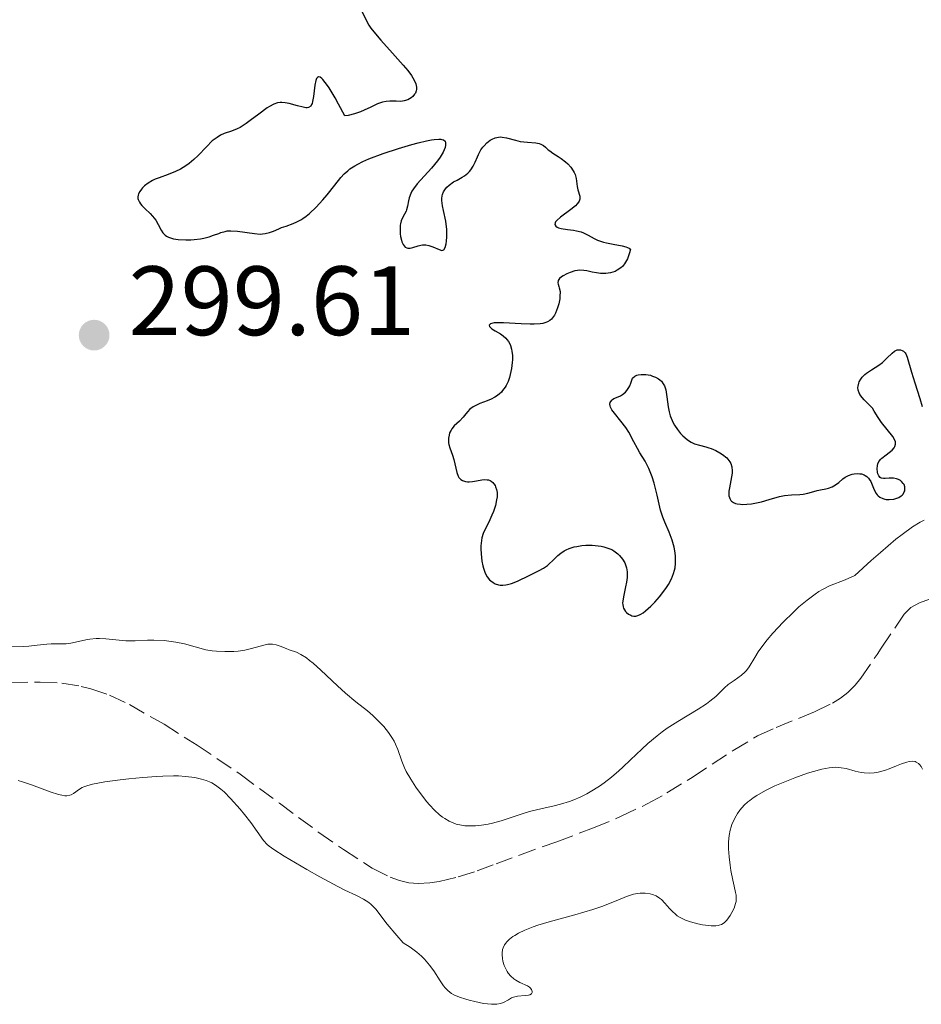
# Model space of a CAD drawing. Units: metres. Extents: x 625499 to 628979, y 4674035 to 4676410.
# Drawn here: x 626507 to 626599, y 4674158 to 4674258 of the extents above; entities that cross this region are included whole.
import ezdxf

# ---------------------------------------------------------------- set-up
doc = ezdxf.new("R2010")
doc.units = ezdxf.units.M
doc.header["$MEASUREMENT"] = 0
doc.linetypes.add('DGN Style 3', pattern=[2.435891, 1.739922, -0.695969])
for name, color, linetype, lineweight in [('Barranco lineal', 142, 'DGN Style 3', 13), ('Cota de punto acotado terreno', 7, 'Continuous', 0), ('Curva de nivel directora', 30, 'Continuous', 30), ('Curva de nivel intermedia', 30, 'Continuous', 0), ('Punto acotado terreno (símbolo)', 7, 'Continuous', 0)]:
    doc.layers.add(name, color=color, linetype=linetype, lineweight=lineweight)
doc.styles.add('Style-Arial', font='arial.ttf')

# ---------------------------------------------------------------- blocks, each defined once
blk = doc.blocks.new('5PATER')
at = {"layer": 'Punto acotado terreno (símbolo)', "linetype": 'Continuous', "lineweight": 0}
h = blk.add_hatch(color=51, dxfattribs=at)
edge = h.paths.add_edge_path()
edge.add_ellipse((0, 0), major_axis=(-0.11, -0.111), ratio=0.999422, start_angle=0, end_angle=360)

msp = doc.modelspace()

# ---------------------------------------------------------------- linework, layer by layer
at = {"layer": 'Barranco lineal', "color": 142, "linetype": 'DGN Style 3', "lineweight": 13}
msp.add_polyline3d([(626506.56, 4674190.57, 293.73), (626509.57, 4674190.6, 293.73), (626511.77, 4674190.49, 293.73), (626513.74, 4674190.16, 293.7), (626514.72, 4674189.92, 293.68), (626516.63, 4674189.26, 293.63), (626518.65, 4674188.31, 293.58), (626522.17, 4674186.3, 293.52), (626525.53, 4674184.19, 293.47), (626529.92, 4674181.21, 293.41), (626533.91, 4674178.27, 293.4), (626537.92, 4674175.3, 293.47), (626540.42, 4674173.56, 293.57), (626543.35, 4674171.67, 293.73), (626545.19, 4674170.74, 293.85), (626546.13, 4674170.4, 293.9), (626547.07, 4674170.18, 293.95), (626548.02, 4674170.1, 294.02), (626549.2, 4674170.17, 294.1), (626550.16, 4674170.31, 294.17), (626552.09, 4674170.77, 294.32), (626554.02, 4674171.38, 294.47), (626555.95, 4674172.1, 294.59), (626558.34, 4674172.99, 294.67), (626562.12, 4674174.35, 294.68), (626565.86, 4674175.75, 294.6), (626568.62, 4674176.9, 294.53), (626571.32, 4674178.19, 294.5), (626573.34, 4674179.31, 294.5), (626575.9, 4674180.9, 294.5), (626580.07, 4674183.63, 294.5), (626582.57, 4674185.12, 294.5), (626584.47, 4674185.98, 294.5), (626588.37, 4674187.57, 294.5), (626590.18, 4674188.46, 294.5), (626590.99, 4674188.97, 294.5), (626591.73, 4674189.52, 294.5), (626592.49, 4674190.27, 294.5), (626593.07, 4674190.98, 294.36), (626594.72, 4674193.41, 293.38), (626595.15, 4674194.06, 293.28), (626597.47, 4674197.5, 293.28), (626598.17, 4674198.18, 293.3), (626599.04, 4674198.68, 293.33), (626600.04, 4674199.02, 293.36)], dxfattribs=at)
at = {"layer": 'Curva de nivel directora', "color": 30, "linetype": 'Continuous', "lineweight": 30, "elevation": 300, "flags": 128}
for points in [[(626542.33, 4674258.8), (626542.72, 4674257.96), (626543.01, 4674257.45), (626543.2, 4674257.17), (626543.67, 4674256.57), (626544.22, 4674255.93), (626545.42, 4674254.62), (626546.51, 4674253.39), (626546.96, 4674252.84), (626547.34, 4674252.33), (626547.49, 4674252.1), (626547.71, 4674251.67), (626547.79, 4674251.48), (626547.87, 4674251.14), (626547.87, 4674250.92), (626547.84, 4674250.79), (626547.75, 4674250.54), (626547.67, 4674250.42), (626547.48, 4674250.2), (626547.3, 4674250.05), (626546.98, 4674249.87), (626546.62, 4674249.75), (626546.42, 4674249.71), (626546.22, 4674249.7), (626545.78, 4674249.71), (626545.13, 4674249.72), (626544.78, 4674249.69)], [(626544.78, 4674249.69), (626544.4, 4674249.62), (626544.2, 4674249.56), (626543.88, 4674249.44), (626543.2, 4674249.13), (626542.52, 4674248.81), (626542.15, 4674248.65), (626541.56, 4674248.44), (626540.91, 4674248.28), (626540.57, 4674248.22), (626539.93, 4674249.41), (626539.57, 4674250.07), (626538.96, 4674251.08), (626538.71, 4674251.45), (626538.57, 4674251.64), (626538.32, 4674251.94), (626538.22, 4674252.04), (626538.04, 4674252.16), (626537.9, 4674252.19), (626537.78, 4674252.13), (626537.7, 4674252.02), (626537.63, 4674251.84), (626537.52, 4674251.35), (626537.38, 4674250.19), (626537.29, 4674249.69), (626537.24, 4674249.5), (626537.19, 4674249.39), (626537.09, 4674249.23), (626536.88, 4674249.09), (626536.72, 4674249.06), (626536.6, 4674249.06), (626536.32, 4674249.1), (626535.74, 4674249.25), (626534.9, 4674249.47), (626534.48, 4674249.55), (626534.14, 4674249.58), (626533.98, 4674249.58), (626533.73, 4674249.55), (626533.34, 4674249.42), (626532.9, 4674249.19), (626532.65, 4674249.04), (626531.8, 4674248.4), (626530.95, 4674247.74), (626530.52, 4674247.44), (626529.9, 4674247.05), (626529.6, 4674246.9), (626529.02, 4674246.68), (626528.29, 4674246.42), (626527.93, 4674246.25), (626527.56, 4674246.04), (626527.37, 4674245.9), (626527.08, 4674245.67), (626526.48, 4674245.09), (626525.64, 4674244.21), (626525.19, 4674243.78), (626524.72, 4674243.38), (626524.48, 4674243.2), (626524.11, 4674242.96), (626523.86, 4674242.81), (626523.35, 4674242.56), (626522.6, 4674242.26), (626521.68, 4674241.93), (626521.27, 4674241.77), (626521, 4674241.65), (626520.54, 4674241.38), (626520.17, 4674241.1), (626519.98, 4674240.91), (626519.87, 4674240.78), (626519.7, 4674240.53), (626519.58, 4674240.29), (626519.54, 4674240.17), (626519.51, 4674240), (626519.52, 4674239.82), (626519.54, 4674239.72), (626519.67, 4674239.44), (626519.78, 4674239.28), (626519.91, 4674239.12), (626520.24, 4674238.78), (626520.75, 4674238.29), (626520.99, 4674238.02), (626521.32, 4674237.6), (626521.57, 4674237.17), (626521.87, 4674236.59), (626522.05, 4674236.33), (626522.27, 4674236.1), (626522.41, 4674236), (626522.64, 4674235.87), (626522.93, 4674235.77), (626523.14, 4674235.72), (626523.61, 4674235.64), (626524.38, 4674235.6), (626524.91, 4674235.62), (626525.25, 4674235.64), (626525.89, 4674235.72), (626526.21, 4674235.78), (626526.76, 4674235.91), (626527.22, 4674236.07), (626527.73, 4674236.26), (626527.95, 4674236.35), (626528.39, 4674236.47), (626528.61, 4674236.51)], [(626528.61, 4674236.51), (626528.98, 4674236.54), (626529.64, 4674236.5), (626531.36, 4674236.24), (626531.94, 4674236.2), (626532.2, 4674236.21), (626532.45, 4674236.24), (626532.9, 4674236.34), (626533.3, 4674236.5), (626533.84, 4674236.74), (626534.12, 4674236.86), (626534.59, 4674237.01), (626535.3, 4674237.26), (626535.68, 4674237.43), (626536.09, 4674237.65), (626536.3, 4674237.78), (626536.63, 4674238.01), (626536.97, 4674238.29), (626537.66, 4674238.94), (626538.34, 4674239.68), (626538.77, 4674240.19), (626539.54, 4674241.16), (626540.17, 4674241.96), (626540.49, 4674242.32), (626540.86, 4674242.65), (626541.07, 4674242.82), (626541.58, 4674243.15), (626541.88, 4674243.31), (626542.4, 4674243.57), (626543.02, 4674243.84), (626544.46, 4674244.4), (626546.03, 4674244.92), (626547.39, 4674245.33), (626548.02, 4674245.5), (626548.86, 4674245.69), (626549.37, 4674245.79), (626549.67, 4674245.83), (626550.14, 4674245.86), (626550.33, 4674245.85), (626550.43, 4674245.83), (626550.6, 4674245.78), (626550.76, 4674245.65), (626550.82, 4674245.53), (626550.81, 4674245.23), (626550.76, 4674245.02), (626550.56, 4674244.55), (626550.25, 4674244.03), (626549.99, 4674243.65), (626549.39, 4674242.9), (626547.93, 4674241.31), (626547.54, 4674240.81), (626547.39, 4674240.57), (626547.27, 4674240.33), (626547.1, 4674239.87), (626547.04, 4674239.58), (626546.94, 4674239.04), (626546.85, 4674238.68), (626546.79, 4674238.52), (626546.63, 4674238.21), (626546.4, 4674237.78), (626546.3, 4674237.54), (626546.23, 4674237.25), (626546.2, 4674237.09), (626546.18, 4674236.74), (626546.2, 4674236.22), (626546.24, 4674235.96), (626546.32, 4674235.59), (626546.38, 4674235.42), (626546.51, 4674235.12), (626546.59, 4674235), (626546.72, 4674234.86), (626546.87, 4674234.78), (626546.98, 4674234.75), (626547.22, 4674234.76), (626547.47, 4674234.82), (626548.02, 4674235), (626548.31, 4674235.08), (626548.46, 4674235.1), (626548.68, 4674235.1), (626548.82, 4674235.09), (626549.11, 4674235.04), (626549.51, 4674234.91), (626550.16, 4674234.62), (626550.44, 4674234.53), (626550.65, 4674234.58), (626550.77, 4674234.82), (626550.87, 4674235.22), (626550.91, 4674235.47), (626550.95, 4674235.9), (626550.96, 4674236.39), (626550.94, 4674236.66), (626550.83, 4674237.5), (626550.6, 4674238.6), (626550.51, 4674239.08), (626550.44, 4674239.6), (626550.43, 4674239.81), (626550.46, 4674240.1), (626550.5, 4674240.23), (626550.6, 4674240.48), (626550.8, 4674240.8), (626550.94, 4674240.96)], [(626550.94, 4674240.96), (626551.18, 4674241.19), (626551.63, 4674241.51), (626551.99, 4674241.7), (626552.49, 4674241.98), (626552.74, 4674242.13), (626553.08, 4674242.39), (626553.24, 4674242.55), (626553.38, 4674242.72), (626553.62, 4674243.1), (626553.82, 4674243.51), (626554.05, 4674244.05), (626554.16, 4674244.3), (626554.42, 4674244.77), (626554.6, 4674245.03), (626554.73, 4674245.19), (626555.02, 4674245.48), (626555.36, 4674245.75), (626555.55, 4674245.86), (626555.86, 4674246), (626556.21, 4674246.07), (626556.4, 4674246.08), (626556.59, 4674246.07), (626557.02, 4674245.99), (626557.94, 4674245.74), (626558.42, 4674245.63), (626559.14, 4674245.55), (626559.99, 4674245.48), (626560.35, 4674245.4), (626560.5, 4674245.35), (626560.77, 4674245.2), (626561, 4674245.03), (626561.27, 4674244.78), (626561.41, 4674244.66), (626561.74, 4674244.42), (626562.27, 4674244.09), (626562.58, 4674243.89), (626563.02, 4674243.54), (626563.24, 4674243.34), (626563.55, 4674243.01), (626563.81, 4674242.64), (626563.91, 4674242.45), (626563.99, 4674242.25), (626564.1, 4674241.85), (626564.22, 4674241.05), (626564.28, 4674240.69), (626564.46, 4674240.06), (626564.48, 4674239.86), (626564.47, 4674239.76), (626564.41, 4674239.55), (626564.35, 4674239.44), (626564.22, 4674239.26), (626564.04, 4674239.08), (626563.57, 4674238.69), (626562.51, 4674237.91), (626562.12, 4674237.58), (626562.01, 4674237.43), (626561.96, 4674237.34), (626561.93, 4674237.18), (626562.02, 4674236.99), (626562.16, 4674236.89), (626562.29, 4674236.84), (626562.59, 4674236.76), (626563.21, 4674236.67), (626563.83, 4674236.6), (626564.15, 4674236.54), (626564.62, 4674236.41), (626564.85, 4674236.32), (626565.31, 4674236.09), (626565.94, 4674235.75), (626566.29, 4674235.59), (626566.87, 4674235.38), (626567.19, 4674235.3), (626567.88, 4674235.18), (626568.77, 4674235.01), (626569.16, 4674234.9), (626569.49, 4674234.76), (626569.62, 4674234.67), (626569.54, 4674234.3), (626569.47, 4674234.08), (626569.32, 4674233.67), (626569.23, 4674233.49), (626569.03, 4674233.17), (626568.81, 4674232.9), (626568.64, 4674232.75), (626568.28, 4674232.51), (626568.06, 4674232.4), (626567.6, 4674232.26), (626567.11, 4674232.2), (626566.78, 4674232.19), (626566.57, 4674232.2), (626566.16, 4674232.25), (626565.72, 4674232.33), (626565.18, 4674232.46), (626564.9, 4674232.5), (626564.46, 4674232.52), (626564.23, 4674232.5), (626563.98, 4674232.45), (626563.48, 4674232.29), (626563.15, 4674232.15), (626562.77, 4674231.94)], [(626562.77, 4674231.94), (626562.6, 4674231.83), (626562.4, 4674231.66), (626562.33, 4674231.58), (626562.26, 4674231.47), (626562.23, 4674231.25), (626562.27, 4674231.1), (626562.35, 4674230.86), (626562.39, 4674230.73), (626562.46, 4674230.34), (626562.45, 4674229.85), (626562.43, 4674229.6), (626562.33, 4674229.09), (626562.22, 4674228.7), (626562.01, 4674228.16), (626561.89, 4674227.93), (626561.71, 4674227.66), (626561.61, 4674227.55), (626561.44, 4674227.4), (626561.18, 4674227.25), (626561.03, 4674227.19), (626560.7, 4674227.1), (626560.44, 4674227.06), (626559.82, 4674227.02), (626559.42, 4674227.02), (626558.52, 4674227.06), (626556.72, 4674227.17), (626556.02, 4674227.17), (626555.75, 4674227.15), (626555.61, 4674227.12), (626555.4, 4674227.06), (626555.26, 4674226.91), (626555.28, 4674226.8), (626555.52, 4674226.54), (626555.85, 4674226.34), (626556.39, 4674226.03), (626556.67, 4674225.84), (626556.94, 4674225.61), (626557.06, 4674225.48), (626557.22, 4674225.27), (626557.35, 4674225.03), (626557.42, 4674224.85), (626557.53, 4674224.48), (626557.57, 4674224.27), (626557.62, 4674223.85), (626557.62, 4674223.41), (626557.6, 4674223.11), (626557.53, 4674222.5), (626557.4, 4674221.9), (626557.32, 4674221.61), (626557.17, 4674221.19), (626556.98, 4674220.8), (626556.87, 4674220.61), (626556.62, 4674220.27), (626556.49, 4674220.11), (626556.26, 4674219.9), (626556.01, 4674219.71), (626555.83, 4674219.59), (626555.45, 4674219.4), (626555.06, 4674219.23), (626554.31, 4674218.94), (626553.83, 4674218.72), (626553.63, 4674218.61), (626553.3, 4674218.36), (626553.05, 4674218.1), (626552.75, 4674217.73), (626552.6, 4674217.56), (626552.22, 4674217.17), (626551.69, 4674216.67), (626551.47, 4674216.39), (626551.38, 4674216.25), (626551.23, 4674215.95), (626551.17, 4674215.74), (626551.12, 4674215.44), (626551.11, 4674215.3), (626551.13, 4674214.96), (626551.16, 4674214.78), (626551.26, 4674214.43), (626551.51, 4674213.68), (626551.64, 4674213.26), (626551.95, 4674211.93), (626552.1, 4674211.56), (626552.18, 4674211.41), (626552.29, 4674211.28), (626552.37, 4674211.21), (626552.54, 4674211.1), (626552.84, 4674211), (626553.06, 4674210.98), (626553.22, 4674210.98), (626553.56, 4674211.01), (626553.97, 4674211.08), (626554.52, 4674211.17), (626554.79, 4674211.2), (626555.05, 4674211.19), (626555.17, 4674211.17), (626555.34, 4674211.12), (626555.44, 4674211.06), (626555.63, 4674210.92), (626555.74, 4674210.79), (626555.86, 4674210.6), (626555.91, 4674210.48)], [(626586.01, 4674209.67), (626586.85, 4674209.7), (626587.21, 4674209.72), (626587.68, 4674209.82), (626588.28, 4674210.01), (626588.61, 4674210.1), (626588.98, 4674210.18), (626589.5, 4674210.28), (626589.77, 4674210.35), (626590.15, 4674210.48), (626590.33, 4674210.57), (626590.5, 4674210.68), (626590.82, 4674210.92), (626591.24, 4674211.27), (626591.46, 4674211.44), (626591.82, 4674211.64), (626592.19, 4674211.77), (626592.39, 4674211.81), (626592.69, 4674211.83), (626592.98, 4674211.81), (626593.13, 4674211.79), (626593.4, 4674211.7), (626593.52, 4674211.63), (626593.69, 4674211.51), (626593.84, 4674211.36), (626593.92, 4674211.25), (626594.07, 4674211), (626594.44, 4674210.16), (626594.63, 4674209.8), (626594.74, 4674209.65), (626594.83, 4674209.56), (626595.01, 4674209.42), (626595.31, 4674209.27), (626595.52, 4674209.21), (626595.66, 4674209.19), (626595.96, 4674209.17), (626596.41, 4674209.22), (626596.62, 4674209.27), (626596.92, 4674209.38), (626597.17, 4674209.54), (626597.27, 4674209.63), (626597.36, 4674209.73), (626597.49, 4674209.96), (626597.53, 4674210.07), (626597.56, 4674210.3), (626597.54, 4674210.47), (626597.46, 4674210.71), (626597.39, 4674210.82), (626597.21, 4674211.02), (626597.11, 4674211.1), (626596.89, 4674211.23), (626596.7, 4674211.3), (626596.4, 4674211.36), (626596.25, 4674211.36), (626595.94, 4674211.35), (626595.55, 4674211.31), (626595.37, 4674211.31), (626595.14, 4674211.36), (626595.04, 4674211.41), (626594.89, 4674211.58), (626594.79, 4674211.8), (626594.75, 4674211.96), (626594.72, 4674212.31), (626594.75, 4674212.65), (626594.8, 4674212.81), (626594.91, 4674213.05), (626595.09, 4674213.29), (626595.2, 4674213.4), (626595.64, 4674213.74), (626596.24, 4674214.2), (626596.47, 4674214.44), (626596.54, 4674214.56), (626596.61, 4674214.8), (626596.6, 4674215.05), (626596.54, 4674215.22), (626596.33, 4674215.59), (626595.17, 4674217.01), (626594.83, 4674217.52), (626594.44, 4674218.18), (626594.24, 4674218.47), (626593.89, 4674218.86), (626593.42, 4674219.33), (626593.21, 4674219.56), (626592.98, 4674219.88), (626592.89, 4674220.05), (626592.8, 4674220.31), (626592.77, 4674220.59), (626592.78, 4674220.73), (626592.86, 4674221.03), (626592.91, 4674221.16), (626593.06, 4674221.42), (626593.21, 4674221.62), (626593.48, 4674221.9), (626593.63, 4674222.03), (626594.15, 4674222.39), (626594.91, 4674222.86), (626595.26, 4674223.12), (626595.72, 4674223.55), (626596.26, 4674224.09), (626596.51, 4674224.29), (626596.78, 4674224.4)], [(626596.78, 4674224.4), (626596.89, 4674224.42), (626597.12, 4674224.41), (626597.28, 4674224.36), (626597.42, 4674224.28), (626597.58, 4674224.11), (626597.66, 4674223.99), (626597.79, 4674223.67), (626598.21, 4674222.15), (626598.55, 4674221.07), (626599.07, 4674219.45), (626599.3, 4674218.65)], [(626574.07, 4674204.33), (626573.87, 4674205.04), (626573.56, 4674205.84), (626573.11, 4674206.87), (626572.91, 4674207.37), (626572.7, 4674208.09), (626572.36, 4674209.63), (626572.04, 4674210.85), (626571.84, 4674211.48), (626571.5, 4674212.34), (626571.11, 4674213.08), (626570.58, 4674213.93), (626570.33, 4674214.36), (626569.96, 4674215.05), (626569.46, 4674216.02), (626569.16, 4674216.5), (626568.65, 4674217.16), (626567.99, 4674217.96), (626567.74, 4674218.31), (626567.6, 4674218.59), (626567.56, 4674218.72), (626567.54, 4674218.9), (626567.57, 4674219.07), (626567.73, 4674219.29), (626567.81, 4674219.36), (626567.95, 4674219.45), (626568.2, 4674219.56), (626568.6, 4674219.74), (626568.81, 4674219.86), (626569.12, 4674220.12), (626569.27, 4674220.29), (626569.46, 4674220.58), (626569.55, 4674220.74), (626569.67, 4674221.03), (626569.83, 4674221.54), (626570.07, 4674221.73), (626570.26, 4674221.82), (626570.4, 4674221.86), (626570.71, 4674221.91), (626570.87, 4674221.92), (626571.2, 4674221.91), (626571.65, 4674221.82), (626571.87, 4674221.75), (626572.19, 4674221.62), (626572.47, 4674221.46), (626572.6, 4674221.36), (626572.77, 4674221.21), (626572.97, 4674220.94), (626573.08, 4674220.75), (626573.22, 4674220.33), (626573.27, 4674220.1), (626573.34, 4674219.63), (626573.45, 4674218.61), (626573.55, 4674218.09), (626573.67, 4674217.71), (626573.76, 4674217.46), (626573.99, 4674216.97), (626574.12, 4674216.74), (626574.41, 4674216.3), (626574.72, 4674215.91), (626574.94, 4674215.67), (626575.4, 4674215.28), (626575.65, 4674215.11), (626575.82, 4674215.01), (626576.16, 4674214.86), (626576.65, 4674214.7), (626577.3, 4674214.54), (626577.61, 4674214.45), (626577.85, 4674214.37), (626578.3, 4674214.17), (626578.72, 4674213.94), (626578.98, 4674213.77), (626579.42, 4674213.41), (626579.64, 4674213.16), (626579.74, 4674213.03), (626579.85, 4674212.83), (626579.95, 4674212.49), (626579.98, 4674212.1), (626579.96, 4674211.87), (626579.84, 4674211.1), (626579.7, 4674210.37), (626579.65, 4674210.03), (626579.64, 4674209.71), (626579.65, 4674209.57), (626579.69, 4674209.39), (626579.73, 4674209.27), (626579.85, 4674209.09), (626579.92, 4674209.01), (626580.1, 4674208.88), (626580.31, 4674208.79), (626580.47, 4674208.74), (626580.81, 4674208.69), (626581.02, 4674208.68), (626581.46, 4674208.69), (626581.94, 4674208.75), (626582.27, 4674208.8), (626582.95, 4674208.96), (626583.75, 4674209.19), (626584.8, 4674209.49), (626585.3, 4674209.6), (626586.01, 4674209.67)], [(626555.91, 4674210.48), (626556, 4674210.2), (626556.05, 4674209.88), (626556.06, 4674209.71), (626556.05, 4674209.44), (626556.01, 4674209.16), (626555.88, 4674208.56), (626555.68, 4674207.96), (626555.53, 4674207.57), (626555.21, 4674206.89), (626554.8, 4674206.1), (626554.64, 4674205.72), (626554.52, 4674205.27), (626554.47, 4674205.01), (626554.42, 4674204.45), (626554.42, 4674204.15), (626554.43, 4674203.66), (626554.5, 4674202.92), (626554.6, 4674202.43), (626554.66, 4674202.2), (626554.77, 4674201.88), (626554.85, 4674201.68), (626555.05, 4674201.32), (626555.29, 4674201.02), (626555.41, 4674200.91), (626555.66, 4674200.72), (626555.87, 4674200.61), (626556.2, 4674200.5), (626556.38, 4674200.47), (626556.65, 4674200.46), (626556.94, 4674200.49), (626557.13, 4674200.52), (626557.53, 4674200.64), (626558.15, 4674200.88), (626559.33, 4674201.46), (626560.34, 4674201.96), (626560.79, 4674202.2), (626561.19, 4674202.47), (626561.37, 4674202.63), (626561.73, 4674202.98), (626562.23, 4674203.48), (626562.53, 4674203.73), (626562.88, 4674203.96), (626563.07, 4674204.07), (626563.4, 4674204.21), (626563.91, 4674204.36), (626564.16, 4674204.41), (626564.69, 4674204.49), (626565.1, 4674204.52), (626565.72, 4674204.53), (626566.03, 4674204.51), (626566.64, 4674204.43), (626566.93, 4674204.37), (626567.34, 4674204.24), (626567.72, 4674204.08), (626567.94, 4674203.95), (626568.35, 4674203.66), (626568.52, 4674203.49), (626568.82, 4674203.12), (626569.04, 4674202.72), (626569.16, 4674202.43), (626569.21, 4674202.23), (626569.28, 4674201.82), (626569.29, 4674201.47), (626569.28, 4674201.23), (626569.23, 4674200.76), (626569.14, 4674200.29), (626568.94, 4674199.43), (626568.84, 4674198.87), (626568.83, 4674198.63), (626568.84, 4674198.49), (626568.88, 4674198.24), (626568.92, 4674198.13), (626569.01, 4674197.94), (626569.13, 4674197.77), (626569.23, 4674197.68), (626569.43, 4674197.52), (626569.65, 4674197.4), (626569.77, 4674197.35), (626569.96, 4674197.31), (626570.17, 4674197.32), (626570.29, 4674197.34), (626570.54, 4674197.44), (626570.69, 4674197.51), (626570.92, 4674197.65), (626571.17, 4674197.84), (626571.71, 4674198.34), (626572.1, 4674198.73), (626572.59, 4674199.29), (626572.83, 4674199.58), (626573.3, 4674200.23), (626573.5, 4674200.53), (626573.81, 4674201.1), (626574.02, 4674201.64), (626574.11, 4674201.99), (626574.16, 4674202.21), (626574.21, 4674202.66), (626574.22, 4674202.92), (626574.2, 4674203.44), (626574.14, 4674203.97), (626574.07, 4674204.33)]]:
    msp.add_lwpolyline(points, dxfattribs=at)
at = {"layer": 'Curva de nivel intermedia', "color": 30, "linetype": 'Continuous', "lineweight": 0, "elevation": 295, "flags": 128}
for points in [[(626551.41, 4674176.33), (626551.91, 4674176.15), (626552.43, 4674176.03), (626552.78, 4674175.98), (626553.03, 4674175.96), (626553.54, 4674175.95), (626553.85, 4674175.97), (626554.48, 4674176.03), (626555.14, 4674176.15), (626555.58, 4674176.24), (626556.48, 4674176.48), (626557.49, 4674176.8), (626558.82, 4674177.25), (626559.48, 4674177.45), (626560.5, 4674177.71), (626561.85, 4674178.01), (626562.52, 4674178.18), (626563.41, 4674178.45), (626563.85, 4674178.61), (626564.51, 4674178.89), (626565.19, 4674179.22), (626565.53, 4674179.41), (626566.47, 4674180), (626566.95, 4674180.35), (626567.69, 4674180.92), (626568.45, 4674181.57), (626568.84, 4674181.93), (626569.64, 4674182.69), (626570.78, 4674183.78), (626571.38, 4674184.33), (626572.34, 4674185.14), (626572.84, 4674185.53), (626573.37, 4674185.9), (626574.45, 4674186.6), (626576.51, 4674187.83), (626577.36, 4674188.38), (626577.72, 4674188.65), (626578.32, 4674189.14), (626579.2, 4674190), (626579.58, 4674190.34), (626579.77, 4674190.5), (626580.17, 4674190.77), (626580.94, 4674191.29), (626581.28, 4674191.59), (626581.44, 4674191.76), (626581.72, 4674192.15), (626582.28, 4674193.1), (626582.63, 4674193.66), (626583.2, 4674194.47), (626583.54, 4674194.91), (626584.12, 4674195.59), (626585.15, 4674196.7), (626586.21, 4674197.73), (626586.76, 4674198.24), (626587.61, 4674198.95), (626588.42, 4674199.56), (626588.81, 4674199.82), (626589.17, 4674200.03), (626589.88, 4674200.38), (626591.46, 4674201.01), (626592.47, 4674201.44), (626594.12, 4674202.96), (626595.06, 4674203.8), (626596.63, 4674205.13), (626597.28, 4674205.63), (626598.32, 4674206.39), (626599.09, 4674206.87), (626599.5, 4674207.09)], [(626506.59, 4674194.17), (626507.84, 4674194.23), (626508.43, 4674194.26), (626509.25, 4674194.34), (626510.23, 4674194.45), (626510.68, 4674194.48), (626511.33, 4674194.49), (626512.21, 4674194.5), (626512.69, 4674194.55), (626513.47, 4674194.72), (626514.23, 4674194.89), (626514.63, 4674194.96), (626515.26, 4674195.03), (626515.59, 4674195.04), (626516.25, 4674195), (626517.61, 4674194.86), (626518.27, 4674194.81), (626519.22, 4674194.81), (626520.48, 4674194.88), (626521.14, 4674194.88), (626522.2, 4674194.82), (626522.91, 4674194.73), (626523.37, 4674194.65), (626524.24, 4674194.48), (626526.42, 4674193.88), (626527.06, 4674193.77), (626527.5, 4674193.73), (626528.37, 4674193.7), (626529.26, 4674193.72), (626529.71, 4674193.75), (626530.4, 4674193.86), (626531.08, 4674194.02), (626531.94, 4674194.26), (626532.31, 4674194.36), (626532.73, 4674194.45), (626532.92, 4674194.46), (626533.19, 4674194.46), (626533.57, 4674194.39), (626533.98, 4674194.25), (626534.59, 4674194), (626534.91, 4674193.88), (626535.64, 4674193.63), (626536.1, 4674193.41), (626536.66, 4674193.05), (626536.98, 4674192.81), (626537.34, 4674192.52), (626538.13, 4674191.81), (626539.83, 4674190.22), (626540.64, 4674189.48), (626541.69, 4674188.6), (626542.87, 4674187.66), (626543.43, 4674187.18), (626544.16, 4674186.46), (626544.52, 4674186.07), (626545, 4674185.47), (626545.42, 4674184.87), (626545.59, 4674184.57), (626545.73, 4674184.29), (626545.96, 4674183.73), (626546.36, 4674182.55), (626546.64, 4674181.87), (626546.82, 4674181.5), (626547.27, 4674180.72), (626547.79, 4674179.91), (626548.16, 4674179.38), (626548.91, 4674178.42), (626549.18, 4674178.1), (626549.7, 4674177.55), (626550.2, 4674177.09), (626550.52, 4674176.84), (626550.74, 4674176.7), (626551.17, 4674176.45), (626551.41, 4674176.33)], [(626599.35, 4674181.74), (626599.2, 4674182.01), (626599.04, 4674182.21), (626598.93, 4674182.32), (626598.71, 4674182.45), (626598.58, 4674182.5), (626598.3, 4674182.54), (626597.99, 4674182.52), (626597.76, 4674182.46), (626597.21, 4674182.28), (626596.71, 4674182.08), (626595.96, 4674181.78), (626595.57, 4674181.64), (626594.98, 4674181.47), (626594.7, 4674181.4), (626594.42, 4674181.36), (626593.9, 4674181.32), (626593.41, 4674181.35), (626593.09, 4674181.4), (626592.48, 4674181.54), (626591.58, 4674181.79), (626591.08, 4674181.88), (626590.51, 4674181.92), (626590.19, 4674181.9), (626589.85, 4674181.87), (626589.09, 4674181.73), (626588.24, 4674181.51), (626587.63, 4674181.32), (626586.34, 4674180.86), (626584.99, 4674180.32), (626584.32, 4674180.02), (626583.36, 4674179.55), (626582.5, 4674179.06), (626582.12, 4674178.81), (626581.78, 4674178.56), (626581.57, 4674178.4), (626581.21, 4674178.06), (626580.76, 4674177.55), (626580.52, 4674177.22), (626580.38, 4674177), (626580.14, 4674176.55), (626579.95, 4674176.11), (626579.87, 4674175.88), (626579.77, 4674175.54), (626579.67, 4674174.97), (626579.61, 4674174.34), (626579.61, 4674173.99), (626579.62, 4674173.61), (626579.67, 4674172.8), (626579.77, 4674171.96), (626579.85, 4674171.42), (626580.03, 4674170.44), (626580.17, 4674169.84), (626580.33, 4674169.19), (626580.38, 4674168.9), (626580.4, 4674168.49), (626580.38, 4674168.27), (626580.33, 4674168.05)], [(626547.21, 4674163.63), (626546.51, 4674164.07), (626545.86, 4674164.79), (626544.88, 4674165.97), (626543.71, 4674167.47), (626543.42, 4674167.8), (626543.26, 4674167.95), (626543.02, 4674168.15), (626542.45, 4674168.51), (626541.75, 4674168.87), (626540.58, 4674169.42), (626539.87, 4674169.78), (626538.01, 4674170.78), (626536.69, 4674171.52), (626534.41, 4674172.87), (626533.33, 4674173.56), (626532.88, 4674173.89), (626532.65, 4674174.08), (626532.3, 4674174.46), (626531, 4674176.3), (626530.37, 4674177.11), (626529.91, 4674177.67), (626528.93, 4674178.76), (626528.29, 4674179.41), (626527.95, 4674179.71), (626527.42, 4674180.1), (626527.02, 4674180.33), (626526.81, 4674180.44), (626526.47, 4674180.58), (626525.98, 4674180.73), (626525.71, 4674180.8), (626525.29, 4674180.89), (626524.35, 4674181), (626523.65, 4674181.04), (626523.15, 4674181.05), (626522.06, 4674181.03), (626521.4, 4674181), (626520.01, 4674180.89), (626518.6, 4674180.75), (626517.71, 4674180.64), (626516.14, 4674180.43), (626514.9, 4674180.2), (626514.32, 4674180.05), (626514.02, 4674179.94), (626513.85, 4674179.86), (626513.56, 4674179.69), (626512.96, 4674179.24), (626512.72, 4674179.12), (626512.59, 4674179.08), (626512.27, 4674179.03), (626512.09, 4674179.03), (626511.78, 4674179.07), (626511.43, 4674179.15), (626510.6, 4674179.41), (626508.69, 4674180.13), (626507.76, 4674180.45), (626507.32, 4674180.57)], [(626580.33, 4674168.05), (626580.17, 4674167.59), (626579.95, 4674167.13), (626579.78, 4674166.85), (626579.42, 4674166.36), (626579.19, 4674166.12), (626579.07, 4674166.02), (626578.88, 4674165.92), (626578.66, 4674165.84), (626578.54, 4674165.82), (626578.33, 4674165.8), (626577.84, 4674165.8), (626576.96, 4674165.9), (626576.47, 4674166), (626575.72, 4674166.2), (626575.24, 4674166.37), (626575.01, 4674166.47), (626574.69, 4674166.64), (626574.39, 4674166.82), (626574.22, 4674166.96), (626573.89, 4674167.24), (626573.61, 4674167.54), (626573.11, 4674168.11), (626572.77, 4674168.47), (626572.59, 4674168.62), (626572.24, 4674168.85), (626571.87, 4674168.99), (626571.63, 4674169.06), (626571.13, 4674169.12), (626570.62, 4674169.11), (626570.36, 4674169.08), (626569.93, 4674169), (626569.22, 4674168.77), (626568.36, 4674168.41), (626567.39, 4674168.01), (626566.81, 4674167.79), (626565.8, 4674167.44), (626563.96, 4674166.9), (626561.37, 4674166.19), (626560.22, 4674165.85), (626559.72, 4674165.68), (626558.89, 4674165.35), (626558.23, 4674165.03), (626557.87, 4674164.82), (626557.67, 4674164.69), (626557.33, 4674164.42), (626557.06, 4674164.17), (626556.94, 4674164.04), (626556.81, 4674163.85), (626556.66, 4674163.55), (626556.61, 4674163.38), (626556.56, 4674163.02), (626556.56, 4674162.85), (626556.6, 4674162.47), (626556.65, 4674162.18), (626556.78, 4674161.74), (626556.97, 4674161.33), (626557.08, 4674161.14), (626557.2, 4674160.96), (626557.47, 4674160.65), (626557.77, 4674160.4), (626557.97, 4674160.26), (626558.38, 4674160.03), (626559.16, 4674159.67), (626559.36, 4674159.54), (626559.44, 4674159.47), (626559.55, 4674159.32), (626559.63, 4674159.12), (626559.63, 4674159), (626559.55, 4674158.85), (626559.4, 4674158.76), (626559.27, 4674158.72), (626558.93, 4674158.68), (626558.12, 4674158.62), (626557.72, 4674158.53), (626557.54, 4674158.45), (626557.21, 4674158.26), (626556.71, 4674158), (626556.41, 4674157.89), (626556.04, 4674157.82), (626555.83, 4674157.8), (626555.48, 4674157.81), (626554.68, 4674157.89), (626553.81, 4674158.07), (626553.23, 4674158.21), (626552.87, 4674158.32), (626552.22, 4674158.53), (626551.64, 4674158.78), (626551.41, 4674158.91), (626551.27, 4674159.01), (626551.01, 4674159.23), (626550.77, 4674159.49), (626550.61, 4674159.69), (626550.27, 4674160.2), (626549.62, 4674161.2), (626549.19, 4674161.78), (626548.66, 4674162.39), (626548.35, 4674162.7), (626547.89, 4674163.12), (626547.63, 4674163.32), (626547.21, 4674163.63)]]:
    msp.add_lwpolyline(points, dxfattribs=at)

# ---------------------------------------------------------------- block references
at = {"layer": 'Punto acotado terreno (símbolo)', "color": 7, "linetype": 'Continuous', "lineweight": 0, "xscale": 10, "yscale": 10, "zscale": 10}
msp.add_blockref('5PATER', (626515.06, 4674225.91, 299.61), dxfattribs=at)

# ---------------------------------------------------------------- texts
at = {"layer": 'Cota de punto acotado terreno', "color": 7, "linetype": 'Continuous', "lineweight": 0, "style": 'Style-Arial'}
msp.add_text('299.61', height=7, dxfattribs=at).set_placement((626518.56, 4674225.91, 299.61))

doc.saveas('drawing.dxf')
